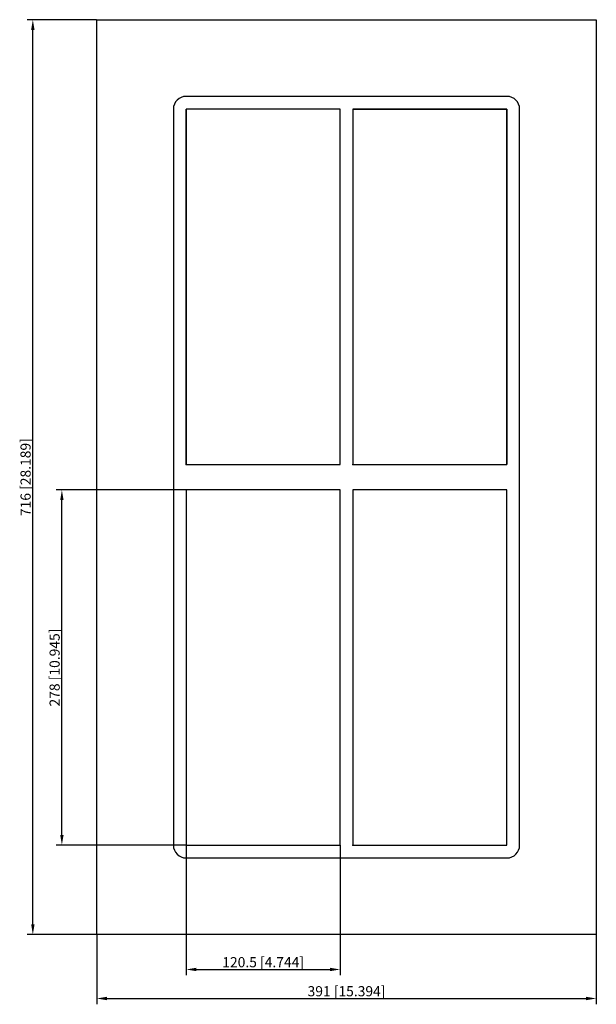
# Model space of a CAD drawing. Units: millimetres. Extents: x -256 to 196, y -413 to 358.
import ezdxf

# ---------------------------------------------------------------- set-up
doc = ezdxf.new("R2010")
doc.units = ezdxf.units.MM
doc.layers.get('0').update_dxf_attribs({"lineweight": 30})
doc.layers.add('DIM', color=3, linetype='Continuous', lineweight=25)

# ---------------------------------------------------------------- blocks, each defined once
blk = doc.blocks.new('info')
blk.add_point((0, 0))
at = {"flags": 1}
for tag, p in [('BRD', (9.47, 2.89, 0)), ('HJD', (9.47, -5.44, 0))]:
    blk.add_attdef(tag, p, '', height=5, dxfattribs=at)
blk = doc.blocks.new('SF8+8X2')
for p, q in [((-195.5, -358), (-195.5, 358)), ((-195.5, 358), (195.5, 358)), ((195.5, 358), (195.5, -358)), ((125.5, 298), (-125.5, 298)), ((-135.5, 288), (-135.5, -288)), ((-125.5, 288), (-125.5, 10)), ((-5, 288), (-125.5, 288)), ((-125.5, 288), (-125.5, 10)), ((-5, 288), (-125.5, 288)), ((-125.5, 288), (-125.5, 10)), ((-125.5, 10), (-125.5, 288)), ((-5, 288), (-125.5, 288)), ((-5, 288), (-125.5, 288)), ((-125.5, 288), (-125.5, 10)), ((-125.5, 10), (-125.5, 288)), ((-125.5, 288), (-125.5, 10)), ((-5, 10), (-5, 288)), ((-5, 10), (-5, 288)), ((-5, 10), (-5, 288)), ((-5, 10), (-5, 288)), ((-5, 10), (-5, 288)), ((-5, 10), (-5, 288)), ((125.5, 288), (5, 288)), ((5, 288), (5, 10)), ((5, 288), (125.5, 288)), ((5, 288), (5, 10)), ((5, 288), (5, 10)), ((5, 288), (5, 10)), ((125.5, 288), (5, 288)), ((5, 288), (5, 10)), ((5, 288), (5, 10)), ((125.5, 288), (5, 288)), ((125.5, 288), (5, 288)), ((5, 288), (5, 10)), ((5, 288), (5, 10)), ((125.5, 10), (125.5, 288)), ((125.5, 10), (125.5, 288)), ((125.5, 10), (125.5, 288)), ((125.5, 10), (125.5, 288)), ((125.5, 10), (125.5, 288)), ((125.5, 288), (125.5, 10)), ((125.5, 10), (125.5, 288)), ((135.5, -288), (135.5, 288)), ((-125.5, 10), (-5, 10)), ((-125.5, 10), (-5, 10)), ((-125.5, 10), (-5, 10)), ((-125.5, 10), (-5, 10)), ((-125.5, 10), (-5, 10)), ((5, 10), (125.5, 10)), ((5, 10), (125.5, 10)), ((5, 10), (125.5, 10)), ((5, 10), (125.5, 10)), ((5, 10), (125.5, 10)), ((5, 10), (125.5, 10)), ((-5, -10), (-125.5, -10)), ((-125.5, -10), (-125.5, -288)), ((-5, -10), (-125.5, -10)), ((-125.5, -10), (-125.5, -288)), ((-5, -10), (-125.5, -10)), ((-125.5, -10), (-125.5, -288)), ((-5, -10), (-125.5, -10)), ((-125.5, -10), (-125.5, -288)), ((-5, -288), (-5, -10)), ((-5, -288), (-5, -10)), ((-5, -288), (-5, -10)), ((-5, -288), (-5, -10)), ((125.5, -10), (5, -10)), ((5, -10), (5, -288)), ((125.5, -10), (5, -10)), ((5, -10), (5, -288)), ((125.5, -10), (5, -10)), ((5, -10), (5, -288)), ((125.5, -10), (5, -10)), ((5, -10), (5, -288)), ((125.5, -288), (125.5, -10)), ((125.5, -288), (125.5, -10)), ((125.5, -288), (125.5, -10)), ((125.5, -288), (125.5, -10)), ((-125.5, -288), (-5, -288)), ((-125.5, -288), (-5, -288)), ((-125.5, -288), (-5, -288)), ((-125.5, -288), (-5, -288)), ((5, -288), (125.5, -288)), ((5, -288), (125.5, -288)), ((5, -288), (125.5, -288)), ((5, -288), (125.5, -288)), ((-125.5, -298), (125.5, -298)), ((195.5, -358), (-195.5, -358))]:
    blk.add_line(p, q)
for centre, start, end in [((-125.5, 288), 90, 180), ((125.5, 288), 0, 90), ((-125.5, -288), 180, 270), ((125.5, -288), 270, 0)]:
    blk.add_arc(centre, 10, start, end)
at = {"layer": 'DIM'}
for p, q in [((-195.64, 358), (-250.05, 358)), ((-245.51, -350.04), (-245.51, 350.04)), ((-125.64, -10), (-227.32, -10)), ((-222.78, -280.04), (-222.78, -17.96)), ((-125.64, -288), (-227.32, -288)), ((-125.5, -288.14), (-125.5, -389.82)), ((-5, -288.14), (-5, -389.82)), ((-195.64, -358), (-250.05, -358)), ((-195.5, -358.14), (-195.5, -412.55)), ((195.5, -358.14), (195.5, -412.55)), ((-117.54, -385.28), (-12.96, -385.28)), ((-187.54, -408.01), (187.54, -408.01))]:
    blk.add_line(p, q, dxfattribs=at)
for points in [[(-246.83, 350.04), (-244.18, 350.04), (-245.51, 358)], [(-224.1, -17.96), (-221.45, -17.96), (-222.78, -10)], [(-224.1, -280.04), (-221.45, -280.04), (-222.78, -288)], [(-246.83, -350.04), (-244.18, -350.04), (-245.51, -358)], [(-117.54, -383.95), (-117.54, -386.6), (-125.5, -385.28)], [(-12.96, -383.95), (-12.96, -386.6), (-5, -385.28)], [(-187.54, -406.68), (-187.54, -409.33), (-195.5, -408.01)], [(187.54, -406.68), (187.54, -409.33), (195.5, -408.01)]]:
    blk.add_solid(points, dxfattribs=at)
for p in [(-125.5, 10), (5, 10), (-125.5, -288), (5, -288)]:
    blk.add_blockref('info', p)
at = {"layer": 'DIM', "color": 2, "char_height": 7.9555, "attachment_point": 5, "rotation": 90}
for s, insert in [('\\A1;716 [28.189]', (-251.19, 0)), ('\\A1;278 [10.945]', (-228.46, -149))]:
    blk.add_mtext(s, dxfattribs=dict(at, insert=insert))
at = {"layer": 'DIM', "color": 2, "char_height": 7.9555, "attachment_point": 5}
for s, insert in [('\\A1;120.5 [4.744]', (-65.25, -379.59)), ('\\A1;391 [15.394]', (0, -402.32))]:
    blk.add_mtext(s, dxfattribs=dict(at, insert=insert))

msp = doc.modelspace()

# ---------------------------------------------------------------- block references
msp.add_blockref('SF8+8X2', (0, 0))

doc.saveas('drawing.dxf')
